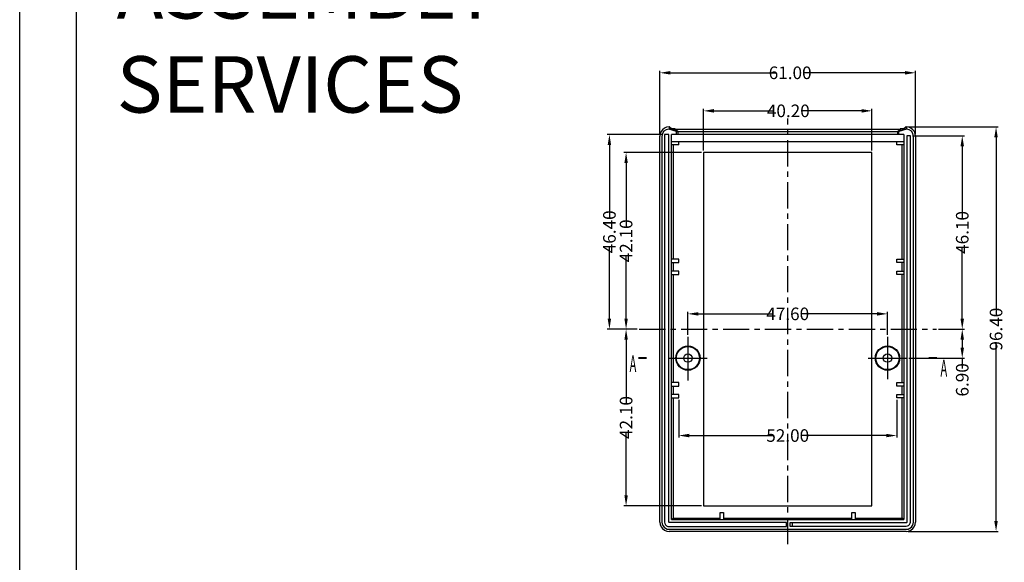
# Model space of a CAD drawing. Extents: x -197 to 927, y -376 to 503.
# Drawn here: x -197 to 38, y 245 to 374 of the extents above; entities that cross this region are included whole.
import ezdxf

# ---------------------------------------------------------------- set-up
doc = ezdxf.new("R2010")
doc.units = 0
doc.header["$LTSCALE"] = 5
doc.linetypes.add('CENTER', pattern=[2, 1.25, -0.25, 0.25, -0.25])
doc.layers.get('Defpoints').update_dxf_attribs({"linetype": 'CONTINUOUS'})
for name, color, linetype in [('cen', 1, 'CENTER'), ('dim', 3, 'CONTINUOUS'), ('frame', 31, 'CONTINUOUS'), ('PART', 7, 'CONTINUOUS'), ('qq', 3, 'CONTINUOUS')]:
    doc.layers.add(name, color=color, linetype=linetype)
doc.styles.get("Standard").update_dxf_attribs({"font": 'romans.shx', "width": 0.485})
doc.dimstyles.get("Standard").update_dxf_attribs({"dimtxt": 3, "dimasz": 2.5, "dimexe": 0.5, "dimexo": 0.5, "dimgap": 0.5, "dimtad": 0, "dimtoh": 1, "dimzin": 0, "dimdsep": 46, "dimtxsty": 'STANDARD', "dimcen": 0.5, "dimadec": 1, "dimazin": 0, "dimtfac": 1, "dimtofl": 0, "dimtmove": 0, "dimatfit": 3, "dimfxl": 1, "dimtolj": 1, "dimtzin": 0, "dimarcsym": 0})

# ---------------------------------------------------------------- blocks, each defined once
blk = doc.blocks.new('*D16')
at = {"layer": 'Defpoints', "color": 0}
for p in [(17.13, 361.52), (-43.87, 346.39), (17.13, 346.39)]:
    blk.add_point(p, dxfattribs=at)
at = {"layer": 'dim', "color": 0, "lineweight": -2}
for p, q in [((-43.87, 346.89), (-43.87, 362.02)), ((17.13, 346.89), (17.13, 362.02)), ((-41.37, 361.52), (-16.17, 361.52)), ((14.63, 361.52), (-9.42, 361.52))]:
    blk.add_line(p, q, dxfattribs=at)
at = {"layer": 'dim', "color": 0}
for points in [[(-41.37, 361.93), (-41.37, 361.1), (-43.87, 361.52)], [(14.63, 361.93), (14.63, 361.1), (17.13, 361.52)]]:
    blk.add_solid(points, dxfattribs=at)
at = {"layer": 'dim', "color": 0, "insert": (-12.79, 361.52), "char_height": 3, "attachment_point": 5}
blk.add_mtext('\\A1;61.00', dxfattribs=at)
blk = doc.blocks.new('*D17')
at = {"layer": 'Defpoints', "color": 0}
for p in [(6.73, 352.45), (-33.47, 342.52), (6.73, 342.52)]:
    blk.add_point(p, dxfattribs=at)
at = {"layer": 'dim', "color": 0, "lineweight": -2}
for p, q in [((-33.47, 343.02), (-33.47, 352.95)), ((-30.97, 352.45), (-16.64, 352.45)), ((4.23, 352.45), (-9.82, 352.45)), ((6.73, 343.02), (6.73, 352.95))]:
    blk.add_line(p, q, dxfattribs=at)
at = {"layer": 'dim', "color": 0}
for points in [[(-30.97, 352.87), (-30.97, 352.03), (-33.47, 352.45)], [(4.23, 352.87), (4.23, 352.03), (6.73, 352.45)]]:
    blk.add_solid(points, dxfattribs=at)
at = {"layer": 'dim', "color": 0, "insert": (-13.23, 352.45), "char_height": 3, "attachment_point": 5}
blk.add_mtext('\\A1;40.20', dxfattribs=at)
blk = doc.blocks.new('*D18')
at = {"layer": 'Defpoints', "color": 0}
for p in [(-39.37, 284.07), (12.63, 284.07), (12.63, 275.07)]:
    blk.add_point(p, dxfattribs=at)
at = {"layer": 'dim', "color": 0, "lineweight": -2}
for p, q in [((-39.37, 283.57), (-39.37, 274.57)), ((12.63, 283.57), (12.63, 274.57)), ((-36.87, 275.07), (-16.78, 275.07)), ((10.13, 275.07), (-9.96, 275.07))]:
    blk.add_line(p, q, dxfattribs=at)
at = {"layer": 'dim', "color": 0}
for points in [[(-36.87, 275.48), (-36.87, 274.65), (-39.37, 275.07)], [(10.13, 275.48), (10.13, 274.65), (12.63, 275.07)]]:
    blk.add_solid(points, dxfattribs=at)
at = {"layer": 'dim', "color": 0, "insert": (-13.37, 275.07), "char_height": 3, "attachment_point": 5}
blk.add_mtext('\\A1;52.00', dxfattribs=at)
blk = doc.blocks.new('*D19')
at = {"layer": 'Defpoints', "color": 0}
for p in [(10.43, 304.07), (-37.17, 298.55), (10.43, 298.55)]:
    blk.add_point(p, dxfattribs=at)
at = {"layer": 'dim', "color": 0, "lineweight": -2}
for p, q in [((-37.17, 299.05), (-37.17, 304.57)), ((-34.67, 304.07), (-16.78, 304.07)), ((7.93, 304.07), (-9.96, 304.07)), ((10.43, 299.05), (10.43, 304.57))]:
    blk.add_line(p, q, dxfattribs=at)
at = {"layer": 'dim', "color": 0}
for points in [[(-34.67, 304.48), (-34.67, 303.65), (-37.17, 304.07)], [(7.93, 304.48), (7.93, 303.65), (10.43, 304.07)]]:
    blk.add_solid(points, dxfattribs=at)
at = {"layer": 'dim', "color": 0, "insert": (-13.37, 304.07), "char_height": 3, "attachment_point": 5}
blk.add_mtext('\\A1;47.60', dxfattribs=at)
blk = doc.blocks.new('*D20')
at = {"layer": 'Defpoints', "color": 0}
for p in [(-55.9, 346.82), (-42.72, 346.82), (-48.8, 300.42)]:
    blk.add_point(p, dxfattribs=at)
at = {"layer": 'dim', "color": 0, "lineweight": -2}
for p, q in [((-43.22, 346.82), (-56.4, 346.82)), ((-55.9, 344.32), (-55.9, 327.03)), ((-55.9, 302.92), (-55.9, 320.21)), ((-49.3, 300.42), (-56.4, 300.42))]:
    blk.add_line(p, q, dxfattribs=at)
at = {"layer": 'dim', "color": 0}
for points in [[(-56.32, 344.32), (-55.49, 344.32), (-55.9, 346.82)], [(-56.32, 302.92), (-55.49, 302.92), (-55.9, 300.42)]]:
    blk.add_solid(points, dxfattribs=at)
at = {"layer": 'dim', "color": 0, "insert": (-55.9, 323.62), "char_height": 3, "attachment_point": 5, "rotation": 90}
blk.add_mtext('\\A1;46.40', dxfattribs=at)
blk = doc.blocks.new('*D21')
at = {"layer": 'Defpoints', "color": 0}
for p in [(-51.92, 342.52), (-33.47, 342.52), (-48.8, 300.42)]:
    blk.add_point(p, dxfattribs=at)
at = {"layer": 'dim', "color": 0, "lineweight": -2}
for p, q in [((-33.97, 342.52), (-52.42, 342.52)), ((-51.92, 340.02), (-51.92, 324.88)), ((-51.92, 302.92), (-51.92, 318.06)), ((-49.3, 300.42), (-52.42, 300.42))]:
    blk.add_line(p, q, dxfattribs=at)
at = {"layer": 'dim', "color": 0}
for points in [[(-52.33, 340.02), (-51.5, 340.02), (-51.92, 342.52)], [(-52.33, 302.92), (-51.5, 302.92), (-51.92, 300.42)]]:
    blk.add_solid(points, dxfattribs=at)
at = {"layer": 'dim', "color": 0, "insert": (-51.92, 321.47), "char_height": 3, "attachment_point": 5, "rotation": 90}
blk.add_mtext('\\A1;42.10', dxfattribs=at)
blk = doc.blocks.new('*D22')
at = {"layer": 'Defpoints', "color": 0}
for p in [(-48.8, 300.42), (-51.92, 258.32), (-33.47, 258.32)]:
    blk.add_point(p, dxfattribs=at)
at = {"layer": 'dim', "color": 0, "lineweight": -2}
for p, q in [((-49.3, 300.42), (-52.42, 300.42)), ((-51.92, 297.92), (-51.92, 282.78)), ((-51.92, 260.82), (-51.92, 275.96)), ((-33.97, 258.32), (-52.42, 258.32))]:
    blk.add_line(p, q, dxfattribs=at)
at = {"layer": 'dim', "color": 0}
for points in [[(-52.33, 297.92), (-51.5, 297.92), (-51.92, 300.42)], [(-52.33, 260.82), (-51.5, 260.82), (-51.92, 258.32)]]:
    blk.add_solid(points, dxfattribs=at)
at = {"layer": 'dim', "color": 0, "insert": (-51.92, 279.37), "char_height": 3, "attachment_point": 5, "rotation": 90}
blk.add_mtext('\\A1;42.10', dxfattribs=at)
blk = doc.blocks.new('*D23')
at = {"layer": 'Defpoints', "color": 0}
for p in [(14.93, 348.62), (14.89, 252.22), (36.32, 252.22)]:
    blk.add_point(p, dxfattribs=at)
at = {"layer": 'dim', "color": 0, "lineweight": -2}
for p, q in [((15.43, 348.62), (36.82, 348.62)), ((36.32, 346.12), (36.32, 303.83)), ((36.32, 254.72), (36.32, 297.01)), ((15.39, 252.22), (36.82, 252.22))]:
    blk.add_line(p, q, dxfattribs=at)
at = {"layer": 'dim', "color": 0}
for points in [[(35.9, 346.12), (36.74, 346.12), (36.32, 348.62)], [(35.9, 254.72), (36.74, 254.72), (36.32, 252.22)]]:
    blk.add_solid(points, dxfattribs=at)
at = {"layer": 'dim', "color": 0, "insert": (36.32, 300.42), "char_height": 3, "attachment_point": 5, "rotation": 90}
blk.add_mtext('\\A1;96.40', dxfattribs=at)
blk = doc.blocks.new('*D24')
at = {"layer": 'Defpoints', "color": 0}
for p in [(15.88, 346.52), (28.26, 346.52), (22.11, 300.42)]:
    blk.add_point(p, dxfattribs=at)
at = {"layer": 'dim', "color": 0, "lineweight": -2}
for p, q in [((16.38, 346.52), (28.76, 346.52)), ((28.26, 344.02), (28.26, 326.88)), ((28.26, 302.92), (28.26, 320.06)), ((22.61, 300.42), (28.76, 300.42))]:
    blk.add_line(p, q, dxfattribs=at)
at = {"layer": 'dim', "color": 0}
for points in [[(27.84, 344.02), (28.67, 344.02), (28.26, 346.52)], [(27.84, 302.92), (28.67, 302.92), (28.26, 300.42)]]:
    blk.add_solid(points, dxfattribs=at)
at = {"layer": 'dim', "color": 0, "insert": (28.26, 323.47), "char_height": 3, "attachment_point": 5, "rotation": 90}
blk.add_mtext('\\A1;46.10', dxfattribs=at)
blk = doc.blocks.new('*D25')
at = {"layer": 'Defpoints', "color": 0}
for p in [(22.11, 300.42), (15, 293.52), (28.26, 293.52)]:
    blk.add_point(p, dxfattribs=at)
at = {"layer": 'dim', "color": 0, "lineweight": -2}
for p, q in [((22.61, 300.42), (28.76, 300.42)), ((28.26, 297.92), (28.26, 296.02)), ((15.5, 293.52), (28.76, 293.52)), ((28.26, 293.52), (28.26, 291.02))]:
    blk.add_line(p, q, dxfattribs=at)
at = {"layer": 'dim', "color": 0}
for points in [[(27.84, 297.92), (28.67, 297.92), (28.26, 300.42)], [(27.84, 296.02), (28.67, 296.02), (28.26, 293.52)]]:
    blk.add_solid(points, dxfattribs=at)
at = {"layer": 'dim', "color": 0, "insert": (28.26, 288.34), "char_height": 3, "attachment_point": 5, "rotation": 90}
blk.add_mtext('\\A1;6.90', dxfattribs=at)

msp = doc.modelspace()

# ---------------------------------------------------------------- linework, layer by layer
at = {"layer": 'cen'}
for p, q in [((-13.374, 249.217), (-13.374, 350.635)), ((-48.797, 300.423), (22.11, 300.423))]:
    msp.add_line(p, q, dxfattribs=at)
at = {"layer": 'frame', "color": 181}
for p, q in [((-196.555, -376.427), (-196.555, 503.483)), ((-183.018, -362.89), (-183.018, 489.946))]:
    msp.add_line(p, q, dxfattribs=at)
at = {"layer": 'PART'}
for p, q in [((-39.874, 347.523), (-41.692, 348.121)), ((-41.674, 348.622), (-41.652, 348.606)), ((-41.674, 348.622), (-41.674, 348.122)), ((-41.089, 348.184), (-41.652, 348.606)), ((-41.033, 348.17), (-41.089, 348.184)), ((-40.906, 348.157), (-41.033, 348.17)), ((-39.574, 347.523), (-40.342, 348.123)), ((-40.218, 348.123), (13.47, 348.123)), ((12.826, 347.523), (13.594, 348.123)), ((14.944, 348.121), (13.126, 347.523)), ((13.737, 348.14), (13.475, 348.136)), ((13.832, 348.123), (13.499, 348.129)), ((14.926, 348.123), (13.832, 348.123)), ((14.284, 348.17), (14.158, 348.157)), ((14.341, 348.184), (14.284, 348.17)), ((14.904, 348.606), (14.341, 348.184)), ((14.904, 348.606), (14.926, 348.622)), ((14.926, 348.622), (14.926, 348.122)), ((-43.874, 254.46), (-43.874, 346.39)), ((-43.374, 346.373), (-43.374, 254.46)), ((-42.724, 346.823), (-42.724, 254.46)), ((-41.724, 346.823), (-42.724, 346.823)), ((-41.724, 254.46), (-41.724, 346.823)), ((14.326, 346.823), (-41.074, 346.823)), ((-41.074, 255.023), (-41.074, 346.823)), ((-39.874, 347.523), (13.126, 347.523)), ((-39.874, 346.823), (-39.874, 347.523)), ((13.126, 346.823), (13.126, 347.523)), ((14.326, 346.823), (14.326, 255.023)), ((15.076, 346.523), (15.076, 254.46)), ((15.876, 346.523), (15.076, 346.523)), ((15.876, 254.46), (15.876, 346.523)), ((16.626, 254.46), (16.626, 346.373)), ((17.126, 346.39), (17.126, 254.46)), ((-41.074, 345.123), (14.326, 345.123)), ((-39.374, 344.323), (-41.074, 344.323)), ((-40.711, 344.323), (-40.711, 317.073)), ((-39.374, 344.323), (-39.374, 345.123)), ((12.626, 344.323), (12.626, 345.123)), ((14.326, 344.323), (12.626, 344.323)), ((13.962, 317.073), (13.962, 344.323)), ((6.726, 342.523), (-33.474, 342.523)), ((-33.474, 342.523), (-33.474, 258.323)), ((6.726, 258.323), (6.726, 342.523)), ((-39.374, 317.073), (-41.074, 317.073)), ((-39.374, 316.273), (-39.374, 317.073)), ((12.626, 317.073), (14.326, 317.073)), ((12.626, 316.273), (12.626, 317.073)), ((-41.074, 316.273), (-39.374, 316.273)), ((-40.711, 316.273), (-40.711, 314.273)), ((14.326, 316.273), (12.626, 316.273)), ((13.962, 314.273), (13.962, 316.273)), ((-39.374, 314.273), (-41.074, 314.273)), ((-41.074, 313.473), (-39.374, 313.473)), ((-40.711, 313.473), (-40.711, 287.673)), ((-39.374, 313.473), (-39.374, 314.273)), ((12.626, 314.273), (14.326, 314.273)), ((12.626, 313.473), (12.626, 314.273)), ((14.326, 313.473), (12.626, 313.473)), ((13.962, 287.673), (13.962, 313.473)), ((-37.174, 298.554), (-37.174, 288.169)), ((10.426, 298.554), (10.426, 288.51)), ((-41.917, 293.523), (-32.602, 293.523)), ((5.809, 293.523), (14.998, 293.523)), ((-39.374, 287.673), (-41.074, 287.673)), ((-41.074, 286.873), (-39.374, 286.873)), ((-40.711, 286.873), (-40.711, 284.873)), ((-39.374, 286.873), (-39.374, 287.673)), ((12.626, 287.673), (14.326, 287.673)), ((12.626, 286.873), (12.626, 287.673)), ((14.326, 286.873), (12.626, 286.873)), ((13.962, 284.873), (13.962, 286.873)), ((-39.374, 284.873), (-41.074, 284.873)), ((-39.374, 284.073), (-39.374, 284.873)), ((12.626, 284.873), (14.326, 284.873)), ((12.626, 284.073), (12.626, 284.873)), ((-41.074, 284.073), (-39.374, 284.073)), ((-40.711, 284.073), (-40.711, 255.386)), ((14.326, 284.073), (12.626, 284.073)), ((13.962, 255.386), (13.962, 284.073)), ((-33.474, 258.323), (6.726, 258.323)), ((-29.474, 256.723), (-28.674, 256.723)), ((-29.474, 255.023), (-29.474, 256.723)), ((-28.674, 256.723), (-28.674, 255.023)), ((1.926, 256.723), (2.726, 256.723)), ((1.926, 255.023), (1.926, 256.723)), ((2.726, 256.723), (2.726, 255.023)), ((-13.674, 254.373), (-41.637, 254.373)), ((-41.074, 255.023), (-40.711, 255.386)), ((-41.074, 255.023), (14.326, 255.023)), ((-40.711, 255.386), (-29.474, 255.386)), ((-28.674, 255.386), (1.926, 255.386)), ((-13.674, 253.373), (-13.674, 254.373)), ((14.888, 254.273), (-12.874, 254.273)), ((-12.874, 254.273), (-12.874, 253.473)), ((-12.274, 254.273), (-12.274, 253.473)), ((2.726, 255.386), (13.962, 255.386)), ((14.326, 255.023), (13.962, 255.386)), ((-41.637, 253.373), (-13.674, 253.373)), ((-41.637, 252.723), (14.888, 252.723)), ((14.888, 252.223), (-41.637, 252.223)), ((-12.874, 253.473), (14.888, 253.473))]:
    msp.add_line(p, q, dxfattribs=at)
at = {"layer": 'PART', "color": 9}
for p, q in [((-41.089, 348.184), (-41.089, 348.123)), ((-39.874, 347.523), (-41.089, 348.123)), ((13.126, 347.523), (14.318, 348.123)), ((14.341, 348.184), (14.341, 348.123)), ((-39.574, 347.523), (-39.574, 346.823)), ((12.826, 347.523), (12.826, 346.823))]:
    msp.add_line(p, q, dxfattribs=at)
at = {"layer": 'PART'}
for points in [[(-41.674, 348.622), (-42.245, 348.54), (-42.776, 348.314), (-43.231, 347.958), (-43.58, 347.498), (-43.799, 346.964), (-43.874, 346.39)], [(-40.223, 348.129), (-40.548, 348.123), (-41.674, 348.123)], [(-40.224, 348.136), (-40.485, 348.14), (-40.719, 348.147), (-40.906, 348.157)], [(14.158, 348.157), (13.97, 348.147), (13.737, 348.14)], [(17.126, 346.39), (17.051, 346.964), (16.832, 347.498), (16.483, 347.958), (16.028, 348.314), (15.497, 348.54), (14.926, 348.622)], [(-43.874, 254.46), (-43.798, 253.881), (-43.574, 253.341), (-43.219, 252.878), (-42.755, 252.522), (-42.216, 252.299), (-41.637, 252.223)], [(-43.374, 254.46), (-43.315, 254.011), (-43.142, 253.592), (-42.865, 253.232), (-42.505, 252.955), (-42.085, 252.782), (-41.637, 252.723)], [(-42.724, 254.46), (-42.672, 254.126), (-42.517, 253.822), (-42.274, 253.579), (-41.97, 253.425), (-41.637, 253.373)], [(-41.637, 254.373), (-41.68, 254.384), (-41.714, 254.418), (-41.724, 254.46)], [(14.888, 252.723), (15.337, 252.782), (15.757, 252.955), (16.117, 253.232), (16.393, 253.592), (16.567, 254.011), (16.626, 254.46)], [(14.888, 253.473), (15.192, 253.521), (15.468, 253.661), (15.688, 253.88), (15.828, 254.156), (15.876, 254.46)], [(14.888, 252.223), (15.468, 252.299), (16.007, 252.522), (16.471, 252.878), (16.826, 253.341), (17.05, 253.881), (17.126, 254.46)], [(15.076, 254.46), (15.062, 254.389), (15.021, 254.328), (14.959, 254.286), (14.888, 254.273)]]:
    msp.add_lwpolyline(points, dxfattribs=at)
for points in [[(-46.999, 293.523, 0.5, 0.5, 0), (-48.999, 293.523, 0, 0, 0), (-48.999, 295.523, 1.2, 0, 0), (-48.999, 298.523, 0, 0, 0)], [(20.251, 293.523, 0.5, 0.5, 0), (22.251, 293.523, 0, 0, 0), (22.251, 295.523, 1.2, 0, 0), (22.251, 298.523, 0, 0, 0)]]:
    msp.add_lwpolyline(points, format="xyseb", dxfattribs=at)
for centre, radius in [((-37.174, 293.523), 2.895), ((-37.174, 293.523), 2.75), ((10.426, 293.523), 2.895), ((10.426, 293.523), 2.75), ((-37.174, 293.523), 1), ((10.426, 293.523), 1)]:
    msp.add_circle(centre, radius, dxfattribs=at)
for centre, start, end in [((-41.624, 346.373), 92.22533, 180), ((14.876, 346.373), 0, 87.77467)]:
    msp.add_arc(centre, 1.75, start, end, dxfattribs=at)

# ---------------------------------------------------------------- texts
at = {"layer": 'PART', "width": 0.485}
for p in [(-51.084, 290.173), (23.06, 289.127)]:
    msp.add_text('A', height=4, dxfattribs=at).set_placement(p)
at = {"layer": 'qq', "color": 250, "linetype": 'Continuous', "lineweight": 0, "insert": (-173.434, 410.269), "char_height": 13.43693, "attachment_point": 1}
msp.add_mtext('{\\fArial Black|b0|i0|c0|p34;\\C3;ENCLOSURES & ASSEMBLY SERVICES}', dxfattribs=at)

# ---------------------------------------------------------------- dimensions: what is measured, and where the dimension line sits
at = {"layer": 'dim'}
for base, p1, p2, picture, middle in [((17.126, 361.516), (-43.874, 346.387), (17.126, 346.387), '*D16', (-12.791, 361.516)), ((6.726, 352.45), (-33.474, 342.523), (6.726, 342.523), '*D17', (-13.229, 352.45)), ((10.426, 304.065), (-37.174, 298.554), (10.426, 298.554), '*D19', (-13.374, 304.065))]:
    dim = msp.add_linear_dim(base=base, p1=p1, p2=p2, dimstyle='STANDARD', dxfattribs=at)
    dim.commit()
    dim.dimension.update_dxf_attribs({"geometry": picture, "text_midpoint": middle, "dimtype": 160})
for base, p1, p2, picture, middle in [((36.321, 252.223), (14.926, 348.622), (14.887, 252.223), '*D23', (36.321, 300.423)), ((-55.905, 346.823), (-48.797, 300.423), (-42.724, 346.823), '*D20', (-55.905, 323.623))]:
    dim = msp.add_linear_dim(base=base, p1=p1, p2=p2, angle=90, dimstyle='STANDARD', dxfattribs=at)
    dim.commit()
    dim.dimension.update_dxf_attribs({"geometry": picture, "text_midpoint": middle, "dimtype": 160})
for base, p1, p2, picture, middle in [((28.257, 346.523), (22.11, 300.423), (15.876, 346.523), '*D24', (28.257, 323.473)), ((-51.915, 342.523), (-48.797, 300.423), (-33.474, 342.523), '*D21', (-51.915, 321.473)), ((-51.915, 258.323), (-48.797, 300.423), (-33.474, 258.323), '*D22', (-51.915, 279.373))]:
    dim = msp.add_linear_dim(base=base, p1=p1, p2=p2, angle=90, dimstyle='STANDARD', dxfattribs=at)
    dim.commit()
    dim.dimension.update_dxf_attribs({"geometry": picture, "text_midpoint": middle})
dim = msp.add_linear_dim(base=(28.257, 293.523), p1=(22.11, 300.423), p2=(14.998, 293.523), angle=90, dimstyle='STANDARD', override={"dimtoh": 0}, dxfattribs=at)
dim.commit()
dim.dimension.update_dxf_attribs({"geometry": '*D25', "text_midpoint": (28.257, 288.34)})
dim = msp.add_linear_dim(base=(12.626, 275.068), p1=(-39.374, 284.073), p2=(12.626, 284.073), dimstyle='STANDARD', dxfattribs=at)
dim.commit()
dim.dimension.update_dxf_attribs({"geometry": '*D18', "text_midpoint": (-13.374, 275.068)})

doc.saveas('drawing.dxf')
